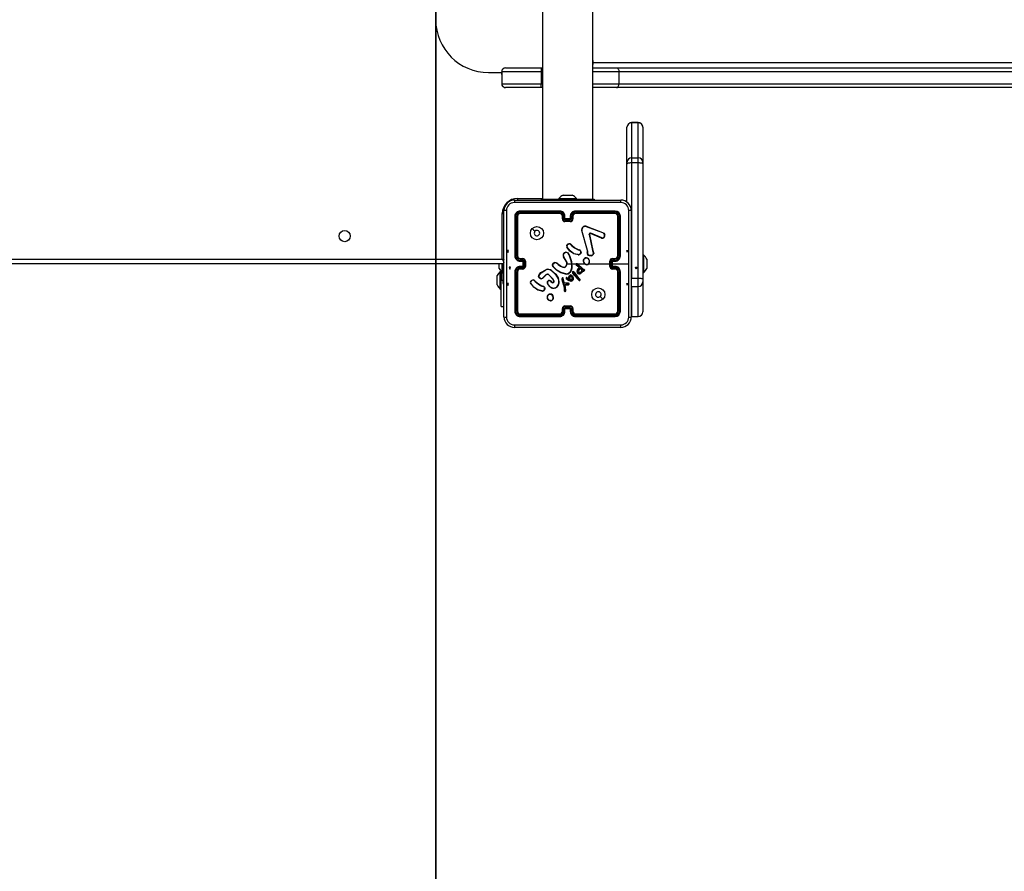
# Model space of a CAD drawing. Units: millimetres. Extents: x -427 to 937, y 66 to 636.
# Drawn here: x 242 to 317, y 175 to 239 of the extents above; entities that cross this region are included whole.
import ezdxf

# ---------------------------------------------------------------- set-up
doc = ezdxf.new("R2010")
doc.units = ezdxf.units.MM
doc.header["$LTSCALE"] = 35
doc.header["$PDSIZE"] = -1
doc.layers.add('VP-DIM', color=7, linetype='Continuous')
doc.layers.add('VP-HIC', color=6, linetype='Continuous')
doc.layers.add('VP-EQ', color=7, linetype='Continuous', true_color=0x8a3492)
doc.dimstyles.get("Standard").update_dxf_attribs({"dimtxt": 14, "dimasz": 20, "dimexe": 20, "dimexo": 50, "dimgap": 20, "dimtad": 0, "dimdec": 0, "dimzin": 0, "dimdsep": 46, "dimtxsty": 'Standard', "dimcen": -0.09, "dimadec": 0, "dimazin": 0, "dimtfac": 1, "dimtdec": 4, "dimtofl": 0, "dimtmove": 0, "dimatfit": 3, "dimfxl": 70, "dimfxlon": 1, "dimtolj": 1, "dimtzin": 0, "dimarcsym": 0})

# ---------------------------------------------------------------- blocks, each defined once
blk = doc.blocks.new('*D107')
at = {"layer": 'Defpoints', "color": 0}
for p in [(246.898, 449.806), (246.898, 66.156), (916.898, 66.156)]:
    blk.add_point(p, dxfattribs=at)
at = {"layer": 'VP-DIM', "color": 0, "lineweight": -2}
for p, q in [((846.898, 449.806), (936.898, 449.806)), ((916.898, 429.806), (916.898, 296.647)), ((916.898, 86.156), (916.898, 219.314)), ((846.898, 66.156), (936.898, 66.156))]:
    blk.add_line(p, q, dxfattribs=at)
at = {"layer": 'VP-DIM', "color": 0}
for points in [[(920.231, 429.806), (913.564, 429.806), (916.898, 449.806)], [(913.564, 86.156), (920.231, 86.156), (916.898, 66.156)]]:
    blk.add_solid(points, dxfattribs=at)
at = {"layer": 'VP-DIM', "color": 0, "insert": (916.898, 257.981), "char_height": 14, "attachment_point": 5, "rotation": 90}
blk.add_mtext('\\A1;384', dxfattribs=at)
blk = doc.blocks.new('*D108')
at = {"layer": 'Defpoints', "color": 0}
for p in [(283.572, 299.806), (283.48, 216.156), (827.526, 216.156)]:
    blk.add_point(p, dxfattribs=at)
at = {"layer": 'VP-DIM', "color": 0, "lineweight": -2}
for p, q in [((827.526, 319.806), (827.526, 339.806)), ((757.526, 299.806), (847.526, 299.806)), ((757.526, 216.156), (847.526, 216.156)), ((827.526, 196.156), (827.526, 176.156))]:
    blk.add_line(p, q, dxfattribs=at)
at = {"layer": 'VP-DIM', "color": 0}
for points in [[(824.193, 319.806), (830.859, 319.806), (827.526, 299.806)], [(830.859, 196.156), (824.193, 196.156), (827.526, 216.156)]]:
    blk.add_solid(points, dxfattribs=at)
at = {"layer": 'VP-DIM', "color": 0, "insert": (827.526, 257.244), "char_height": 14, "attachment_point": 5, "rotation": 90}
blk.add_mtext('\\A1;84', dxfattribs=at)
blk = doc.blocks.new('RC1444_')
at = {"layer": 'VP-EQ', "color": 0, "linetype": 'Continuous', "lineweight": 25}
for p, q in [((281.672, 290.081), (281.672, 225.881)), ((285.472, 225.881), (285.472, 290.081)), ((285.472, 236.331), (285.515, 236.331)), ((285.472, 236.231), (285.515, 236.231)), ((285.515, 236.231), (285.515, 236.331)), ((285.515, 236.231), (448.571, 236.231)), ((277.572, 235.481), (278.572, 235.481)), ((281.572, 235.531), (278.572, 235.531)), ((278.572, 235.531), (278.572, 234.631)), ((278.572, 235.531), (278.572, 235.531)), ((278.572, 235.331), (278.572, 235.531)), ((278.572, 235.331), (278.572, 234.631)), ((278.872, 235.831), (281.572, 235.831)), ((278.872, 235.831), (278.872, 235.831)), ((281.572, 235.831), (281.572, 235.531)), ((281.572, 235.831), (281.672, 235.831)), ((281.572, 235.531), (281.572, 234.631)), ((281.672, 235.531), (281.572, 235.531)), ((285.472, 235.831), (287.269, 235.831)), ((287.461, 235.531), (285.472, 235.531)), ((287.269, 235.831), (322.966, 235.831)), ((287.461, 235.531), (287.461, 234.631)), ((323.159, 235.531), (287.461, 235.531)), ((278.572, 234.631), (281.572, 234.631)), ((278.572, 234.631), (278.572, 234.631)), ((281.572, 234.331), (281.572, 234.631)), ((281.572, 234.631), (281.672, 234.631)), ((285.472, 234.631), (287.461, 234.631)), ((287.461, 234.631), (323.159, 234.631)), ((281.572, 234.331), (278.872, 234.331)), ((278.872, 234.331), (278.872, 234.331)), ((281.672, 234.331), (281.572, 234.331)), ((287.269, 234.331), (285.472, 234.331)), ((322.966, 234.331), (287.269, 234.331)), ((288.922, 231.678), (288.422, 231.678)), ((288.422, 231.678), (288.422, 229.012)), ((288.422, 231.678), (288.922, 231.678)), ((288.422, 231.678), (288.422, 231.678)), ((288.922, 229.012), (288.922, 231.678)), ((288.922, 231.678), (288.922, 231.678)), ((288.072, 228.663), (288.072, 231.328)), ((289.272, 231.328), (289.272, 228.663)), ((288.072, 228.554), (288.072, 228.663)), ((288.072, 225.633), (288.072, 228.554)), ((288.422, 229.012), (288.422, 228.648)), ((288.422, 229.012), (288.922, 229.012)), ((288.422, 228.648), (288.422, 219.901)), ((288.422, 228.648), (288.922, 228.648)), ((288.922, 228.648), (288.922, 229.012)), ((288.922, 219.901), (288.922, 228.648)), ((289.272, 228.663), (289.272, 228.554)), ((289.272, 228.554), (289.272, 219.806)), ((283.222, 226.181), (283.269, 226.181)), ((283.269, 226.181), (283.572, 226.181)), ((283.572, 226.181), (283.875, 226.181)), ((283.875, 226.181), (283.922, 226.181)), ((279.547, 225.806), (287.597, 225.806)), ((279.772, 225.931), (281.672, 225.931)), ((279.772, 225.931), (279.772, 225.805)), ((281.572, 225.881), (281.572, 225.806)), ((281.572, 225.881), (282.572, 225.881)), ((282.572, 225.881), (284.572, 225.881)), ((282.572, 225.881), (282.572, 225.806)), ((282.897, 225.941), (282.897, 225.881)), ((282.897, 225.941), (284.247, 225.941)), ((284.247, 225.881), (284.247, 225.941)), ((284.572, 225.881), (285.572, 225.881)), ((284.572, 225.881), (284.572, 225.806)), ((285.572, 225.881), (285.572, 225.806)), ((278.622, 221.331), (278.622, 224.781)), ((278.622, 224.781), (278.748, 224.781)), ((278.747, 216.956), (278.747, 225.006)), ((282.972, 224.933), (279.97, 224.933)), ((282.972, 224.833), (279.97, 224.833)), ((282.972, 224.981), (279.972, 224.981)), ((282.972, 224.781), (279.972, 224.781)), ((287.172, 224.981), (284.172, 224.981)), ((287.172, 224.781), (284.172, 224.781)), ((287.175, 224.933), (284.173, 224.933)), ((287.175, 224.833), (284.173, 224.833)), ((288.397, 225.006), (288.397, 216.956)), ((279.572, 224.581), (279.572, 221.581)), ((279.62, 224.583), (279.62, 221.581)), ((279.72, 224.583), (279.72, 221.581)), ((279.772, 224.581), (279.772, 221.581)), ((283.172, 224.381), (283.172, 224.581)), ((283.222, 224.383), (283.222, 224.583)), ((283.322, 224.333), (283.322, 224.583)), ((283.823, 224.333), (283.322, 224.333)), ((283.372, 224.381), (283.372, 224.581)), ((283.372, 224.381), (283.372, 224.381)), ((283.772, 224.381), (283.372, 224.381)), ((283.773, 224.233), (283.372, 224.233)), ((283.772, 224.181), (283.372, 224.181)), ((283.772, 224.581), (283.772, 224.381)), ((283.772, 224.381), (283.772, 224.381)), ((283.823, 224.583), (283.823, 224.333)), ((283.923, 224.583), (283.923, 224.383)), ((283.972, 224.581), (283.972, 224.381)), ((287.372, 221.581), (287.372, 224.581)), ((287.425, 221.581), (287.425, 224.583)), ((287.525, 221.581), (287.525, 224.583)), ((287.572, 221.581), (287.572, 224.581)), ((285.069, 221.978), (284.637, 223.499)), ((285.089, 221.983), (284.656, 223.504)), ((284.982, 223.802), (286.215, 223.34)), ((284.988, 223.821), (286.222, 223.358)), ((285.205, 223.2), (285.456, 221.993)), ((285.224, 223.204), (285.475, 221.997)), ((286.149, 222.924), (285.312, 223.281)), ((286.156, 222.944), (285.32, 223.3)), ((286.297, 223.28), (286.364, 223.169)), ((286.312, 223.292), (286.382, 223.176)), ((283.79, 222.453), (283.867, 222.377)), ((283.805, 222.466), (283.881, 222.39)), ((284.362, 221.653), (284.045, 221.726)), ((284.364, 221.674), (284.053, 221.744)), ((284.423, 222.015), (284.361, 222.033)), ((284.369, 222.051), (284.426, 222.035)), ((284.44, 222.013), (284.423, 222.015)), ((284.426, 222.035), (284.44, 222.033)), ((284.568, 221.829), (284.543, 221.766)), ((284.587, 221.825), (284.56, 221.755)), ((285.066, 221.833), (285.076, 221.888)), ((285.077, 221.911), (285.069, 221.978)), ((285.076, 221.888), (285.077, 221.911)), ((285.086, 221.827), (285.097, 221.888)), ((285.098, 221.91), (285.089, 221.983)), ((285.097, 221.888), (285.098, 221.91)), ((285.456, 221.993), (285.49, 221.912)), ((285.475, 221.997), (285.506, 221.922)), ((278.772, 220.981), (214.397, 220.981)), ((214.522, 221.331), (278.622, 221.331)), ((278.372, 220.806), (278.372, 220.981)), ((278.612, 220.306), (278.612, 220.981)), ((278.672, 220.981), (278.672, 220.744)), ((279.97, 221.331), (280.17, 221.331)), ((279.97, 221.231), (280.22, 221.231)), ((279.972, 221.381), (280.172, 221.381)), ((279.972, 221.181), (280.172, 221.181)), ((280.172, 221.181), (280.172, 221.181)), ((280.172, 221.181), (280.172, 220.781)), ((280.22, 221.231), (280.22, 220.981)), ((280.22, 220.981), (280.22, 220.731)), ((280.32, 220.981), (280.22, 220.981)), ((280.32, 221.181), (280.32, 220.981)), ((280.32, 220.981), (280.32, 220.781)), ((280.372, 221.181), (280.372, 220.781)), ((282.418, 220.931), (282.531, 221.049)), ((282.435, 220.92), (282.541, 221.031)), ((282.826, 220.958), (282.855, 220.928)), ((282.842, 220.971), (282.868, 220.944)), ((283.456, 221.19), (283.263, 221.496)), ((283.472, 221.201), (283.28, 221.507)), ((283.572, 220.981), (283.866, 220.981)), ((283.667, 221.658), (283.687, 221.597)), ((283.687, 221.661), (283.705, 221.605)), ((283.866, 220.981), (283.877, 220.655)), ((283.886, 220.981), (284.242, 220.981)), ((284.311, 220.981), (284.865, 220.981)), ((284.311, 220.955), (284.723, 220.587)), ((284.325, 220.969), (284.735, 220.602)), ((286.772, 220.781), (286.772, 221.181)), ((286.824, 220.781), (286.824, 221.181)), ((286.925, 221.231), (287.175, 221.231)), ((286.925, 220.731), (286.925, 221.231)), ((286.972, 221.381), (287.172, 221.381)), ((286.972, 221.181), (287.172, 221.181)), ((286.972, 221.181), (286.972, 221.181)), ((286.972, 220.781), (286.972, 221.181)), ((286.972, 220.981), (288.21, 220.981)), ((286.975, 221.331), (287.175, 221.331)), ((289.332, 221.656), (289.272, 221.656)), ((289.332, 221.656), (289.332, 220.306)), ((289.572, 221.331), (289.572, 221.156)), ((289.572, 221.156), (289.572, 220.806)), ((278.372, 220.631), (278.372, 220.806)), ((278.523, 220.406), (278.463, 220.406)), ((278.463, 219.731), (278.463, 220.406)), ((278.523, 220.406), (278.523, 219.731)), ((278.612, 220.306), (278.672, 220.306)), ((278.672, 220.744), (278.672, 219.481)), ((278.672, 220.744), (278.747, 220.744)), ((279.572, 220.381), (279.572, 217.381)), ((279.62, 220.38), (279.62, 217.378)), ((279.72, 220.38), (279.72, 217.378)), ((279.772, 220.381), (279.772, 217.381)), ((280.22, 220.731), (279.97, 220.731)), ((280.17, 220.63), (279.97, 220.63)), ((280.172, 220.781), (279.972, 220.781)), ((280.172, 220.581), (279.972, 220.581)), ((280.172, 220.781), (280.172, 220.781)), ((281.55, 220.309), (281.909, 220.529)), ((281.562, 220.294), (281.916, 220.511)), ((283.423, 220.206), (283.068, 220.306)), ((283.427, 220.226), (283.074, 220.325)), ((284.104, 220.088), (283.933, 220.318)), ((284.119, 220.1), (283.951, 220.327)), ((284.05, 220.326), (284.021, 220.365)), ((284.037, 220.377), (284.066, 220.338)), ((284.05, 220.326), (284.276, 220.026)), ((284.066, 220.338), (284.291, 220.039)), ((284.417, 220.734), (284.231, 220.875)), ((284.429, 220.75), (284.244, 220.89)), ((284.378, 220.62), (284.436, 220.699)), ((284.395, 220.608), (284.452, 220.687)), ((284.41, 220.503), (284.539, 220.636)), ((284.428, 220.722), (284.417, 220.734)), ((284.425, 220.49), (284.539, 220.611)), ((284.436, 220.711), (284.428, 220.722)), ((284.445, 220.734), (284.429, 220.75)), ((284.453, 220.723), (284.445, 220.734)), ((284.539, 220.636), (284.679, 220.499)), ((284.539, 220.611), (284.657, 220.495)), ((284.731, 220.455), (284.686, 220.38)), ((284.74, 220.431), (284.702, 220.369)), ((284.723, 220.587), (284.779, 220.547)), ((284.773, 220.44), (284.731, 220.455)), ((284.735, 220.602), (284.789, 220.563)), ((284.767, 220.421), (284.74, 220.431)), ((284.779, 220.547), (284.822, 220.519)), ((284.789, 220.563), (284.833, 220.536)), ((287.175, 220.731), (286.925, 220.731)), ((287.172, 220.781), (286.972, 220.781)), ((286.972, 220.781), (286.972, 220.781)), ((287.172, 220.581), (286.972, 220.581)), ((287.175, 220.63), (286.975, 220.63)), ((287.372, 217.381), (287.372, 220.381)), ((287.425, 217.378), (287.425, 220.38)), ((287.525, 217.378), (287.525, 220.38)), ((287.572, 217.381), (287.572, 220.381)), ((289.272, 220.306), (289.332, 220.306)), ((289.572, 220.806), (289.572, 220.631)), ((278.223, 219.906), (278.223, 220.081)), ((278.223, 219.556), (278.223, 219.906)), ((278.223, 219.381), (278.223, 219.556)), ((278.463, 219.056), (278.463, 219.731)), ((278.523, 217.731), (278.523, 219.731)), ((278.523, 219.731), (278.672, 219.731)), ((278.672, 219.481), (278.747, 219.481)), ((281.047, 219.708), (281.124, 219.632)), ((281.063, 219.722), (281.139, 219.646)), ((281.921, 220.148), (281.713, 219.933)), ((281.935, 220.133), (281.729, 219.92)), ((282.472, 219.794), (282.144, 220.137)), ((282.488, 219.805), (282.156, 220.152)), ((282.317, 219.663), (282.303, 219.648)), ((282.303, 219.648), (282.389, 219.574)), ((282.317, 219.663), (282.402, 219.589)), ((282.533, 219.669), (282.472, 219.794)), ((282.552, 219.675), (282.488, 219.805)), ((283.144, 219.782), (283.264, 219.361)), ((283.163, 219.786), (283.284, 219.366)), ((283.286, 219.588), (283.223, 219.879)), ((283.306, 219.593), (283.242, 219.887)), ((283.29, 219.578), (283.286, 219.588)), ((283.324, 219.527), (283.29, 219.578)), ((283.307, 219.589), (283.306, 219.593)), ((283.341, 219.538), (283.307, 219.589)), ((283.449, 219.49), (283.343, 219.514)), ((283.453, 219.51), (283.347, 219.534)), ((283.454, 219.49), (283.449, 219.49)), ((283.455, 219.51), (283.453, 219.51)), ((283.637, 219.482), (283.454, 219.49)), ((283.639, 219.503), (283.455, 219.51)), ((283.571, 219.764), (283.469, 219.841)), ((283.583, 219.78), (283.482, 219.856)), ((283.51, 219.911), (283.58, 219.88)), ((283.518, 219.93), (283.589, 219.898)), ((283.696, 219.687), (283.571, 219.764)), ((283.58, 219.88), (283.647, 219.846)), ((283.705, 219.704), (283.583, 219.78)), ((283.589, 219.898), (283.633, 219.876)), ((283.633, 219.876), (283.655, 219.974)), ((283.647, 219.846), (283.674, 219.968)), ((283.655, 219.974), (283.716, 220.086)), ((283.674, 219.968), (283.732, 220.074)), ((283.787, 219.655), (283.696, 219.687)), ((283.792, 219.674), (283.705, 219.704)), ((284.321, 219.844), (284.104, 220.088)), ((284.336, 219.857), (284.119, 220.1)), ((284.276, 220.026), (284.484, 219.805)), ((284.291, 220.039), (284.5, 219.818)), ((284.442, 219.721), (284.321, 219.844)), ((284.455, 219.736), (284.336, 219.857)), ((284.484, 219.805), (284.503, 219.776)), ((284.5, 219.818), (284.521, 219.786)), ((288.397, 219.901), (288.422, 219.901)), ((288.422, 219.901), (288.922, 219.901)), ((288.922, 219.267), (288.922, 219.901)), ((289.272, 219.806), (289.272, 219.616)), ((289.272, 219.616), (289.272, 217.331)), ((278.463, 219.056), (278.523, 219.056)), ((281.618, 218.907), (281.302, 218.981)), ((281.619, 218.926), (281.31, 218.999)), ((281.68, 219.27), (281.618, 219.288)), ((281.627, 219.307), (281.684, 219.291)), ((281.697, 219.268), (281.68, 219.27)), ((281.684, 219.291), (281.698, 219.289)), ((281.825, 219.084), (281.804, 219.026)), ((281.845, 219.081), (281.822, 219.017)), ((282.24, 219.226), (282.074, 219.404)), ((282.253, 219.24), (282.09, 219.416)), ((283.264, 219.361), (283.277, 219.306)), ((283.277, 219.306), (283.303, 219.072)), ((283.284, 219.366), (283.296, 219.309)), ((283.296, 219.309), (283.323, 219.073)), ((283.303, 219.072), (283.316, 218.937)), ((283.316, 218.937), (283.326, 218.907)), ((283.335, 218.94), (283.323, 219.073)), ((283.335, 218.94), (283.345, 218.914)), ((283.354, 219.417), (283.449, 219.416)), ((283.418, 218.957), (283.354, 219.417)), ((283.377, 219.397), (283.448, 219.397)), ((283.438, 218.958), (283.377, 219.397)), ((283.416, 218.936), (283.418, 218.957)), ((283.436, 218.937), (283.438, 218.958)), ((283.448, 219.397), (283.632, 219.382)), ((283.449, 219.416), (283.633, 219.402)), ((288.397, 219.267), (288.422, 219.267)), ((288.422, 219.267), (288.922, 219.267)), ((288.422, 219.267), (288.422, 216.981)), ((288.922, 216.981), (288.922, 219.267)), ((282.305, 218.17), (282.276, 218.17)), ((282.302, 218.189), (282.278, 218.189)), ((278.523, 217.731), (278.747, 217.731)), ((283.172, 217.381), (283.172, 217.581)), ((283.222, 217.378), (283.222, 217.578)), ((283.322, 217.629), (283.823, 217.629)), ((283.322, 217.378), (283.322, 217.629)), ((283.372, 217.781), (283.772, 217.781)), ((283.372, 217.729), (283.773, 217.729)), ((283.372, 217.381), (283.372, 217.581)), ((283.372, 217.581), (283.372, 217.581)), ((283.372, 217.581), (283.772, 217.581)), ((283.772, 217.581), (283.772, 217.381)), ((283.772, 217.581), (283.772, 217.581)), ((283.823, 217.629), (283.823, 217.378)), ((283.923, 217.578), (283.923, 217.378)), ((283.972, 217.581), (283.972, 217.381)), ((279.97, 217.128), (282.972, 217.128)), ((279.97, 217.028), (282.972, 217.028)), ((279.972, 217.181), (282.972, 217.181)), ((279.972, 216.981), (282.972, 216.981)), ((284.172, 217.181), (287.172, 217.181)), ((284.172, 216.981), (287.172, 216.981)), ((284.173, 217.128), (287.175, 217.128)), ((284.173, 217.028), (287.175, 217.028)), ((288.422, 216.981), (288.922, 216.981)), ((288.422, 216.981), (288.922, 216.981)), ((288.422, 216.981), (288.422, 216.981)), ((288.922, 216.981), (288.922, 216.981)), ((287.597, 216.156), (279.547, 216.156))]:
    blk.add_line(p, q, dxfattribs=at)
at = {"layer": 'VP-EQ', "color": 0, "linetype": 'Continuous'}
for p, q in [((278.984, 221.981), (279.034, 221.831)), ((279.084, 221.981), (278.984, 221.981)), ((279.034, 221.831), (279.084, 221.981)), ((288.111, 221.831), (288.061, 221.981)), ((288.061, 221.981), (288.161, 221.981)), ((288.161, 221.981), (288.111, 221.831)), ((279.133, 220.731), (279.183, 220.581)), ((279.233, 220.731), (279.133, 220.731)), ((279.183, 220.581), (279.233, 220.731)), ((288.762, 220.581), (288.712, 220.731)), ((288.712, 220.731), (288.812, 220.731)), ((288.762, 220.581), (288.712, 220.731)), ((288.712, 220.731), (288.812, 220.731)), ((288.762, 220.581), (288.712, 220.731)), ((288.712, 220.731), (288.812, 220.731)), ((288.812, 220.731), (288.762, 220.581)), ((288.812, 220.731), (288.762, 220.581)), ((288.812, 220.731), (288.762, 220.581)), ((278.984, 219.481), (279.034, 219.331)), ((279.084, 219.481), (278.984, 219.481)), ((279.034, 219.331), (279.084, 219.481)), ((288.111, 219.331), (288.061, 219.481)), ((288.061, 219.481), (288.161, 219.481)), ((288.161, 219.481), (288.111, 219.331))]:
    blk.add_line(p, q, dxfattribs=at)
at = {"layer": 'VP-EQ', "color": 0, "linetype": 'Continuous', "lineweight": 25, "flags": 128}
for points in [[(285.515, 236.331), (285.512, 236.35), (285.504, 236.366), (285.491, 236.377), (285.476, 236.381), (285.472, 236.38)], [(287.269, 235.831), (287.306, 235.825), (287.342, 235.808), (287.376, 235.78), (287.405, 235.743), (287.429, 235.697), (287.447, 235.645), (287.458, 235.589), (287.461, 235.531)], [(287.269, 234.331), (287.306, 234.336), (287.342, 234.353), (287.376, 234.381), (287.405, 234.419), (287.429, 234.464), (287.447, 234.516), (287.458, 234.572), (287.461, 234.631)], [(288.072, 228.554), (288.079, 228.572), (288.099, 228.59), (288.131, 228.606), (288.175, 228.621), (288.228, 228.632), (288.288, 228.641), (288.354, 228.647), (288.422, 228.648)], [(288.922, 228.648), (288.991, 228.647), (289.056, 228.641), (289.117, 228.632), (289.17, 228.621), (289.213, 228.606), (289.246, 228.59), (289.266, 228.572), (289.272, 228.554)], [(287.608, 225.618), (284.918, 225.618), (282.227, 225.618), (279.537, 225.618)], [(278.935, 225.016), (278.935, 222.326), (278.935, 219.635), (278.935, 216.945)], [(288.21, 220.981), (288.21, 222.999), (288.21, 225.016)], [(280.894, 223.659), (280.996, 223.557), (281.099, 223.454)], [(285.205, 223.2), (285.203, 223.216), (285.205, 223.232)], [(285.224, 223.227), (285.223, 223.215), (285.224, 223.204)], [(285.268, 223.302), (285.294, 223.306), (285.32, 223.3)], [(285.312, 223.281), (285.294, 223.285), (285.274, 223.282)], [(286.215, 223.34), (286.26, 223.315), (286.297, 223.28)], [(286.222, 223.358), (286.272, 223.331), (286.312, 223.292)], [(284.045, 221.726), (283.742, 221.946), (283.512, 222.232)], [(284.053, 221.744), (283.758, 221.959), (283.529, 222.244)], [(283.867, 222.377), (284.098, 222.182), (284.361, 222.033)], [(283.881, 222.39), (284.109, 222.198), (284.369, 222.051)], [(284.568, 221.829), (284.566, 221.892), (284.542, 221.95)], [(284.56, 221.959), (284.586, 221.894), (284.587, 221.825)], [(285.49, 221.912), (285.521, 221.846), (285.533, 221.773)], [(285.506, 221.922), (285.541, 221.85), (285.552, 221.77)], [(278.622, 221.331), (278.691, 221.301), (278.751, 221.275)], [(278.622, 221.331), (278.652, 221.262), (278.68, 221.197), (278.706, 221.136), (278.728, 221.083), (278.747, 221.04), (278.749, 221.035)], [(282.868, 220.944), (283.034, 220.826), (283.221, 220.736)], [(283.687, 221.597), (283.802, 221.296), (283.866, 220.981)], [(283.705, 221.605), (283.861, 221.141), (283.897, 220.653)], [(285.378, 221.578), (285.24, 221.582), (285.113, 221.634)], [(285.373, 221.597), (285.245, 221.602), (285.126, 221.65)], [(285.175, 220.981), (285.375, 220.981), (285.575, 220.981), (285.774, 220.981), (285.974, 220.981), (286.174, 220.981), (286.373, 220.981), (286.573, 220.981), (286.772, 220.981)], [(288.21, 216.945), (288.21, 218.962), (288.21, 220.981)], [(281.375, 220.023), (281.427, 220.163), (281.55, 220.309)], [(281.394, 220.019), (281.455, 220.17), (281.562, 220.294)], [(282.367, 220.442), (282.651, 220.176), (282.859, 219.847)], [(282.38, 220.458), (282.667, 220.189), (282.877, 219.856)], [(283.068, 220.306), (282.733, 220.493), (282.452, 220.77)], [(283.074, 220.325), (282.739, 220.514), (282.465, 220.784)], [(282.855, 220.928), (283.026, 220.807), (283.214, 220.717)], [(283.386, 220.749), (283.456, 220.813), (283.502, 220.895)], [(283.396, 220.732), (283.471, 220.8), (283.521, 220.889)], [(283.877, 220.655), (283.828, 220.487), (283.734, 220.34)], [(283.897, 220.653), (283.847, 220.479), (283.749, 220.327)], [(284.286, 220.397), (284.32, 220.514), (284.378, 220.62)], [(284.306, 220.394), (284.338, 220.506), (284.395, 220.608)], [(284.686, 220.38), (284.607, 220.301), (284.509, 220.246)], [(284.702, 220.369), (284.622, 220.287), (284.516, 220.228)], [(284.822, 220.519), (284.83, 220.512), (284.835, 220.502)], [(284.833, 220.536), (284.845, 220.524), (284.854, 220.509)], [(281.302, 218.981), (281.003, 219.199), (280.77, 219.488)], [(281.31, 218.999), (281.015, 219.214), (280.786, 219.499)], [(281.124, 219.632), (281.355, 219.437), (281.618, 219.288)], [(281.139, 219.646), (281.367, 219.454), (281.627, 219.307)], [(281.502, 219.859), (281.441, 219.891), (281.393, 219.94)], [(281.508, 219.878), (281.453, 219.907), (281.409, 219.951)], [(282.053, 219.603), (282.067, 219.634), (282.089, 219.659)], [(283.15, 219.879), (283.141, 219.831), (283.144, 219.782)], [(283.169, 219.873), (283.161, 219.83), (283.163, 219.786)], [(283.347, 219.534), (283.344, 219.535), (283.341, 219.538)], [(283.769, 219.773), (283.742, 219.824), (283.726, 219.88)], [(283.786, 219.784), (283.76, 219.832), (283.746, 219.884)], [(283.888, 219.659), (283.838, 219.649), (283.787, 219.655)], [(283.881, 219.677), (283.836, 219.669), (283.792, 219.674)], [(283.815, 220.112), (283.852, 220.1), (283.884, 220.077)], [(283.818, 220.132), (283.861, 220.118), (283.898, 220.092)], [(283.872, 219.985), (283.894, 219.933), (283.898, 219.877)], [(283.898, 219.877), (283.891, 219.827), (283.876, 219.79)], [(283.884, 220.077), (283.931, 220.015), (283.962, 219.942)], [(283.889, 219.996), (283.913, 219.938), (283.918, 219.876)], [(283.918, 219.876), (283.912, 219.828), (283.895, 219.782)], [(283.898, 220.092), (283.945, 220.03), (283.981, 219.948)], [(283.962, 219.942), (283.974, 219.859), (283.967, 219.775)], [(283.981, 219.948), (283.994, 219.859), (283.986, 219.77)], [(288.922, 219.901), (288.991, 219.899), (289.056, 219.894), (289.117, 219.885), (289.17, 219.873), (289.213, 219.859), (289.246, 219.842), (289.266, 219.825), (289.272, 219.806)], [(281.825, 219.084), (281.823, 219.146), (281.799, 219.205)], [(281.817, 219.214), (281.843, 219.15), (281.845, 219.081)], [(286.251, 218.302), (286.148, 218.405), (286.046, 218.507)], [(279.537, 216.343), (282.227, 216.343), (284.918, 216.343), (287.608, 216.343)]]:
    blk.add_lwpolyline(points, dxfattribs=at)
at = {"layer": 'VP-EQ', "color": 0, "linetype": 'Continuous', "lineweight": 25}
for centre, radius in [((266.672, 223.081), 0.425), ((281.248, 223.306), 0.5), ((285.897, 218.656), 0.5)]:
    blk.add_circle(centre, radius, dxfattribs=at)
for centre, radius, start, end in [((277.572, 239.481), 4, 180, 270), ((284.945, 236.226), 0.57, 337.74712, 0.43599), ((278.872, 235.531), 0.3, 90, 179.99979), ((278.872, 235.531), 0.3, 90, 180), ((278.872, 234.631), 0.3, 179.99979, 270), ((278.872, 234.631), 0.3, 180, 270), ((288.422, 231.328), 0.35, 90, 180), ((288.422, 231.328), 0.35, 89.95488, 179.95504), ((288.922, 231.328), 0.35, 0, 90), ((288.923, 231.328), 0.35, 0.04496, 90.04512), ((288.422, 228.663), 0.35, 89.95512, 179.95492), ((288.923, 228.663), 0.35, 0.04508, 90.04488), ((283.943, 224.865), 1.5, 118.70488, 134.184), ((283.202, 224.865), 1.5, 45.816, 61.29512), ((279.772, 224.781), 1.15, 90, 180), ((279.547, 225.006), 0.8, 89.99999, 180.00001), ((279.537, 225.016), 0.602, 90.05997, 179.94), ((280.403, 225.663), 0.868, 170.51307, 182.94767), ((286.741, 225.663), 0.868, 357.05207, 9.48697), ((287.597, 225.006), 0.8, 359.99993, 89.99996), ((287.607, 225.016), 0.602, 0.06009, 89.93995), ((278.89, 224.15), 0.868, 87.05143, 99.48784), ((279.972, 224.581), 0.4, 89.99995, 180.00005), ((279.971, 224.582), 0.351, 90.17367, 179.82633), ((279.971, 224.582), 0.251, 90.17628, 179.82372), ((279.972, 224.581), 0.2, 89.99984, 180.00016), ((280.198, 224.946), 0.228, 171.18474, 183.11565), ((280.28, 224.821), 0.31, 177.70604, 187.43446), ((282.972, 224.581), 0.4, 359.99986, 90.00014), ((284.511, 224.945), 1.539, 178.65866, 180.4254), ((282.971, 224.582), 0.351, 0.16819, 89.82919), ((282.971, 224.582), 0.251, 0.17225, 89.82511), ((284.742, 224.82), 1.77, 179.56363, 181.2627), ((282.972, 224.581), 0.2, 0.00009, 90.00002), ((284.172, 224.581), 0.4, 89.99999, 180.00001), ((284.174, 224.582), 0.351, 90.17063, 179.83187), ((284.174, 224.582), 0.251, 90.17497, 179.82759), ((284.172, 224.581), 0.2, 89.99995, 179.99995), ((282.698, 224.945), 1.474, 359.55764, 1.40149), ((282.48, 224.82), 1.693, 358.67897, 0.45568), ((286.948, 224.946), 0.227, 356.86146, 8.88311), ((287.172, 224.581), 0.4, 359.99997, 89.99992), ((286.867, 224.821), 0.308, 352.50931, 2.31292), ((287.172, 224.581), 0.2, 0.00013, 89.99998), ((287.174, 224.582), 0.351, 0.14522, 89.8546), ((287.174, 224.582), 0.251, 0.17639, 89.82378), ((288.254, 224.15), 0.868, 80.51294, 92.94775), ((279.607, 224.356), 0.228, 86.87406, 98.84603), ((279.732, 224.274), 0.309, 82.53701, 92.30215), ((283.21, 224.311), 0.272, 87.40315, 97.91718), ((283.211, 224.07), 0.313, 87.94155, 97.06115), ((283.372, 224.381), 0.2, 179.99953, 270.00036), ((283.373, 224.383), 0.151, 180.17372, 269.82329), ((283.335, 224.309), 0.275, 82.11753, 92.60205), ((283.829, 223.852), 0.698, 130.84925, 136.53513), ((288.931, 224.219), 5.559, 179.862, 180.3987), ((283.81, 224.308), 0.275, 87.39645, 97.88216), ((283.772, 224.381), 0.2, 269.99988, 0.00023), ((283.316, 223.852), 0.699, 43.47533, 49.16111), ((278.908, 224.219), 4.865, 359.54334, 0.15661), ((283.772, 224.383), 0.151, 270.17724, 359.82575), ((283.935, 224.311), 0.272, 82.08156, 92.59628), ((283.934, 224.07), 0.313, 82.93809, 92.05742), ((287.412, 224.274), 0.309, 87.69681, 97.46313), ((287.537, 224.356), 0.227, 81.14894, 93.12786), ((281.247, 223.306), 0.21, 180.00598, 134.99945), ((281.247, 223.306), 0.21, 134.99911, 180.00632), ((284.909, 223.555), 0.278, 73.31112, 191.5661), ((284.697, 223.315), 0.194, 102.20871, 108.26004), ((284.909, 223.555), 0.258, 73.46145, 191.40018), ((284.224, 224.063), 0.801, 341.05243, 342.42648), ((285.301, 223.208), 0.0988, 109.61031, 166.04292), ((285.174, 223.083), 0.153, 70.79681, 78.21168), ((285.249, 223.014), 0.192, 97.46898, 103.29372), ((285.3, 223.209), 0.0777, 109.26477, 166.38892), ((285.092, 223.235), 0.188, 14.46494, 20.70076), ((284.727, 223.547), 0.643, 335.50415, 337.35008), ((285.989, 223.429), 0.244, 338.43656, 342.95375), ((288.819, 220.123), 4.04, 128.34423, 128.61482), ((283.724, 222.25), 0.252, 91.16942, 149.00955), ((283.726, 222.247), 0.236, 91.40656, 148.66941), ((283.73, 222.409), 0.0943, 37.5283, 97.03346), ((274.041, 221.749), 9.707, 4.33329, 4.44948), ((283.73, 222.409), 0.0744, 36.64489, 97.72727), ((284.139, 222.058), 0.527, 129.31707, 131.46641), ((286.205, 223.106), 0.19, 252.67718, 21.65793), ((285.9, 223.033), 0.271, 336.45225, 340.82864), ((286.206, 223.106), 0.17, 253.01028, 21.56327), ((286.743, 222.242), 1.001, 111.14587, 112.24037), ((283.458, 221.621), 0.232, 9.78862, 212.78383), ((283.458, 221.622), 0.212, 9.78909, 212.81449), ((283.611, 222.309), 0.125, 145.44008, 218.08887), ((283.611, 222.31), 0.105, 145.19923, 218.62493), ((283.283, 222.003), 0.439, 56.64359, 59.23156), ((283.903, 221.702), 0.659, 124.60157, 126.35853), ((284.348, 221.897), 0.68, 133.42724, 135.08962), ((289.348, 219.282), 5.84, 155.05909, 155.2575), ((282.872, 222.706), 1.634, 335.69668, 336.38801), ((284.379, 221.863), 0.211, 265.42964, 329.16689), ((284.379, 221.864), 0.191, 265.49007, 329.10778), ((283.751, 222.114), 0.68, 351.64065, 353.30453), ((283.025, 222.073), 1.416, 357.58263, 358.38586), ((284.446, 221.908), 0.125, 23.91312, 92.4251), ((284.446, 221.908), 0.105, 23.20148, 93.30109), ((285.044, 221.018), 1.059, 117.24323, 118.31274), ((284.334, 221.408), 0.414, 57.03642, 59.78893), ((284.489, 221.388), 0.448, 77.30125, 79.83512), ((285.255, 221.772), 0.199, 162.12933, 224.17318), ((284.968, 221.479), 0.368, 71.40264, 74.56478), ((285.299, 221.227), 0.785, 105.50677, 106.99742), ((285.071, 221.408), 0.48, 86.92656, 89.35515), ((285.072, 221.442), 0.469, 86.91352, 89.40015), ((285.256, 221.772), 0.179, 162.18321, 223.35096), ((285.279, 221.843), 0.263, 291.02244, 344.57642), ((285.282, 221.84), 0.279, 290.11559, 345.57149), ((285.593, 221.356), 0.652, 100.45134, 102.16552), ((284.695, 223.099), 1.429, 303.78467, 304.56567), ((285.453, 221.144), 0.634, 81.01672, 82.79795), ((279.972, 221.581), 0.4, 179.99994, 270.00007), ((279.608, 220.075), 1.506, 89.5661, 91.37114), ((279.971, 221.582), 0.351, 180.17074, 269.83182), ((279.971, 221.582), 0.251, 180.17489, 269.82772), ((279.733, 219.853), 1.728, 88.70714, 90.44678), ((279.972, 221.581), 0.2, 179.9999, 270.00011), ((280.243, 221.343), 0.273, 172.11329, 182.58691), ((280.246, 221.218), 0.276, 177.40768, 187.85061), ((280.485, 221.342), 0.315, 172.9691, 182.04874), ((280.17, 221.18), 0.151, 0.17707, 89.82591), ((280.172, 221.181), 0.2, 359.99996, 90.00004), ((280.704, 220.72), 0.703, 133.48502, 139.13147), ((280.334, 215.979), 5.202, 89.5731, 90.14652), ((282.633, 220.799), 0.27, 39.3782, 112.32252), ((283.908, 221.807), 1.572, 208.82456, 209.55595), ((282.633, 220.799), 0.25, 39.47227, 111.6345), ((283.581, 220.047), 1.183, 128.64795, 129.62211), ((283.744, 220.178), 1.164, 138.85214, 139.84149), ((284.635, 219.382), 2.52, 122.53589, 122.99079), ((285.034, 218.881), 2.798, 123.94814, 124.358), ((283.192, 220.997), 0.327, 341.83577, 36.19322), ((283.186, 220.996), 0.352, 342.18605, 35.67863), ((283.818, 220.816), 0.855, 98.78378, 100.12126), ((284.229, 220.482), 1.24, 115.03629, 115.94667), ((284.276, 220.924), 0.0667, 42.63069, 227.35591), ((284.276, 220.924), 0.0467, 41.53719, 226.26618), ((283.732, 221.538), 0.822, 314.75748, 316.14683), ((283.719, 221.72), 0.646, 354.0903, 355.87773), ((284.979, 221.194), 0.227, 143.76178, 218.12883), ((284.98, 221.194), 0.207, 143.80426, 218.31015), ((284.992, 221.19), 0.24, 68.13243, 144.87964), ((284.289, 220.588), 0.897, 54.31113, 55.60023), ((284.241, 221.875), 0.994, 304.25613, 305.42401), ((285.058, 221.217), 0.305, 212.3359, 265.07945), ((284.992, 221.189), 0.22, 68.35425, 144.82158), ((285.061, 221.221), 0.289, 212.51528, 264.36388), ((285.014, 221.136), 0.203, 275.11531, 354.16051), ((285.014, 221.135), 0.223, 274.53144, 354.0289), ((284.735, 221.544), 0.371, 336.18755, 339.2453), ((284.969, 221.164), 0.253, 348.761, 65.43581), ((284.969, 221.164), 0.272, 348.8599, 65.64084), ((284.051, 222.524), 1.386, 320.04145, 320.88968), ((285.084, 220.196), 0.929, 80.59017, 81.8021), ((285.094, 221.523), 0.289, 10.85047, 14.84533), ((286.972, 221.181), 0.2, 89.99995, 180.00015), ((286.811, 215.979), 5.202, 89.85341, 90.42707), ((286.975, 221.18), 0.151, 90.17395, 179.82323), ((286.448, 220.728), 0.693, 40.81765, 46.54697), ((286.663, 221.342), 0.312, 357.93247, 7.09336), ((287.172, 221.581), 0.4, 269.99987, 0.00023), ((287.172, 221.581), 0.2, 270.0004, 359.99948), ((286.904, 221.343), 0.271, 357.39364, 7.94725), ((286.901, 221.218), 0.274, 352.08976, 2.61034), ((287.174, 221.582), 0.351, 270.13992, 359.8576), ((287.174, 221.582), 0.251, 270.17212, 359.82526), ((287.411, 219.853), 1.729, 89.55296, 91.29315), ((287.536, 220.076), 1.505, 88.62796, 90.43398), ((288.257, 220.61), 1.5, 28.70488, 44.184), ((279.539, 219.36), 1.5, 135.816, 151.29512), ((279.688, 221.351), 1.5, 208.70488, 224.184), ((279.972, 220.381), 0.4, 89.99993, 180.00006), ((279.608, 221.887), 1.507, 268.62899, 270.43377), ((279.971, 220.379), 0.351, 90.16828, 179.82916), ((279.971, 220.38), 0.251, 90.17226, 179.82512), ((279.733, 222.109), 1.729, 269.55334, 271.29275), ((279.972, 220.381), 0.2, 89.9999, 180.00009), ((280.246, 220.743), 0.276, 172.14968, 182.59203), ((280.243, 220.618), 0.273, 177.41472, 187.88508), ((280.17, 220.781), 0.151, 270.17431, 359.82271), ((280.485, 220.619), 0.315, 177.95132, 187.03084), ((280.172, 220.781), 0.2, 269.99996, 0.00004), ((280.704, 221.241), 0.703, 220.86794, 226.51558), ((280.334, 225.983), 5.203, 269.85353, 270.42685), ((281.709, 220.42), 0.194, 214.76869, 220.63309), ((282.085, 220.099), 0.465, 50.60217, 112.22996), ((282.257, 220.658), 0.371, 200.27268, 203.35328), ((282.084, 220.098), 0.446, 50.57836, 112.14276), ((283.154, 219.839), 0.992, 141.38085, 142.5523), ((282.525, 220.869), 0.124, 149.91813, 233.35214), ((282.858, 221.6), 0.801, 236.67481, 238.09266), ((282.526, 220.869), 0.104, 150.47363, 234.6668), ((276.134, 226.831), 8.755, 316.18339, 316.31432), ((284.149, 219.955), 1.137, 161.00285, 162.00439), ((285.155, 220.042), 2.054, 160.26092, 160.82015), ((283.287, 220.943), 0.238, 252.09723, 297.29011), ((283.288, 220.94), 0.215, 251.96067, 297.28406), ((279.97, 218.755), 3.956, 29.97652, 30.26667), ((283.477, 220.562), 0.359, 261.26111, 319.15393), ((287.712, 219.291), 4.386, 167.69189, 167.95173), ((283.475, 220.567), 0.345, 261.95685, 318.66374), ((283.834, 221.828), 0.99, 250.41644, 251.57465), ((284.808, 221.574), 1.636, 228.99847, 229.69557), ((284.023, 222.137), 1.489, 264.3842, 265.15284), ((283.989, 220.341), 0.06, 36.06678, 202.93664), ((284.046, 220.133), 0.216, 115.94544, 121.30043), ((283.989, 220.341), 0.04, 36.01014, 199.87713), ((283.565, 220.997), 0.78, 305.84152, 307.31154), ((283.783, 220.695), 0.455, 305.83302, 308.35111), ((281.809, 222.948), 3.188, 319.43417, 319.79533), ((284.445, 220.37), 0.161, 170.26338, 231.19374), ((284.454, 221.298), 0.916, 259.46022, 260.72127), ((284.446, 220.37), 0.142, 170.3038, 230.79037), ((283.905, 220.588), 0.558, 322.00592, 324.05923), ((284.446, 220.396), 0.182, 236.19144, 292.82666), ((284.446, 220.398), 0.165, 236.96628, 292.44914), ((283.787, 219.775), 1.032, 53.89268, 55.01343), ((284.495, 220.424), 0.116, 137.25894, 218.91616), ((284.495, 220.425), 0.0955, 136.40226, 218.91119), ((283.894, 220.97), 0.802, 309.6226, 311.04783), ((284.49, 220.425), 0.112, 220.50717, 301.42055), ((283.961, 219.944), 0.717, 49.65658, 51.24146), ((283.902, 221.143), 0.657, 321.60382, 323.35319), ((284.49, 220.424), 0.0918, 220.51939, 302.01089), ((284.002, 221.365), 0.771, 303.54208, 305.03652), ((284.021, 221.338), 0.752, 303.51254, 305.04499), ((284.427, 220.705), 0.0105, 323.97306, 34.69915), ((283.33, 219.152), 1.902, 53.83334, 54.44142), ((284.427, 220.705), 0.0306, 324.06014, 34.60993), ((284.184, 220.106), 0.354, 20.10652, 23.31119), ((282.969, 220.598), 1.57, 0.50304, 1.41554), ((284.433, 220.552), 0.231, 297.05965, 345.56131), ((282.482, 219.157), 2.376, 29.55021, 30.03853), ((284.431, 220.554), 0.254, 297.58586, 347.45208), ((284.514, 221.265), 0.783, 280.5652, 282.19692), ((289.453, 227.425), 8.507, 235.91553, 236.0485), ((284.311, 220.92), 0.53, 320.99659, 323.15289), ((284.246, 220.274), 0.518, 17.69647, 20.53789), ((284.789, 220.486), 0.0686, 250.88796, 19.02757), ((284.377, 220.576), 0.419, 338.32652, 341.05826), ((284.789, 220.486), 0.0487, 251.03468, 19.02054), ((284.465, 220.765), 0.382, 325.21052, 328.20023), ((284.514, 220.722), 0.369, 326.60034, 329.69932), ((284.676, 220.979), 0.503, 288.47203, 290.72263), ((284.746, 220.928), 0.286, 356.86229, 0.88261), ((286.811, 225.982), 5.202, 269.57293, 270.14659), ((286.972, 220.781), 0.2, 179.99985, 270.00005), ((286.975, 220.781), 0.151, 180.17657, 269.82625), ((286.444, 221.237), 0.698, 313.47537, 319.16298), ((286.663, 220.619), 0.312, 352.90658, 2.06759), ((286.901, 220.743), 0.274, 357.38937, 7.91052), ((287.172, 220.381), 0.4, 359.99977, 90.00013), ((286.904, 220.618), 0.271, 352.05255, 2.60656), ((287.172, 220.381), 0.2, 0.00041, 89.99971), ((287.174, 220.379), 0.351, 0.17057, 89.83192), ((287.174, 220.38), 0.251, 0.17519, 89.82742), ((287.411, 222.109), 1.728, 268.70679, 270.4471), ((287.536, 221.885), 1.505, 269.56582, 271.37224), ((288.257, 221.351), 1.5, 315.816, 331.29512), ((280.868, 219.565), 0.125, 145.43912, 218.08984), ((280.868, 219.565), 0.105, 145.19778, 218.62576), ((280.982, 219.506), 0.252, 91.16948, 149.00972), ((280.866, 219.763), 0.162, 231.74676, 238.67479), ((282.808, 216.604), 3.531, 124.93251, 125.24466), ((280.981, 219.505), 0.233, 90.95158, 149.12183), ((280.988, 219.664), 0.0943, 37.52841, 97.03335), ((281.154, 219.755), 0.178, 179.02794, 185.58117), ((280.987, 219.664), 0.0744, 36.64759, 97.7275), ((281.526, 219.164), 0.725, 129.7348, 131.37425), ((281.597, 219.161), 0.667, 133.35818, 135.13432), ((281.478, 220.002), 0.105, 168.34835, 215.98101), ((281.447, 220.297), 0.284, 255.36763, 259.31331), ((281.479, 220.002), 0.0863, 168.62605, 215.70255), ((281.97, 219.171), 0.961, 125.72354, 126.88165), ((281.57, 220.059), 0.211, 251.02367, 318.75881), ((281.74, 219.793), 0.247, 159.91444, 164.44969), ((281.57, 220.059), 0.191, 251.10006, 318.68303), ((281.864, 220.098), 0.224, 227.57956, 232.74023), ((282.041, 220.009), 0.183, 50.94166, 130.94653), ((282.052, 220.258), 0.172, 220.02522, 226.75176), ((282.041, 220.01), 0.163, 50.85168, 130.93531), ((282.244, 219.544), 0.22, 162.79189, 219.48821), ((282.168, 219.57), 0.14, 131.37123, 163.67655), ((282.102, 219.785), 0.189, 248.99734, 254.98282), ((282.244, 219.543), 0.201, 162.78852, 219.49262), ((282.19, 219.539), 0.177, 44.03203, 130.2175), ((282.297, 219.843), 0.278, 217.35432, 221.48063), ((282.19, 219.539), 0.158, 43.87886, 129.98893), ((282.982, 219.469), 1.072, 140.39326, 141.44312), ((282.457, 219.645), 0.0989, 225.77189, 18.08285), ((280.245, 221.561), 2.923, 317.15653, 317.55743), ((282.458, 219.645), 0.0789, 225.35127, 18.03855), ((281.95, 220.554), 0.922, 304.46168, 305.68285), ((282.431, 220.02), 0.365, 286.20712, 289.29382), ((282.559, 220.499), 0.718, 294.70396, 296.3201), ((282.361, 219.616), 0.549, 339.30749, 24.92237), ((282.367, 219.616), 0.563, 339.10908, 25.17148), ((283.072, 220.177), 0.402, 280.23555, 283.07223), ((283.197, 219.864), 0.05, 26.30079, 163.42892), ((283.426, 220.755), 0.919, 252.46602, 253.71207), ((283.197, 219.864), 0.03, 30.44825, 163.158), ((283.11, 220.209), 0.348, 289.03055, 292.37808), ((283.219, 219.921), 0.34, 281.32172, 284.71948), ((283.075, 219.916), 0.4, 302.46911, 305.36629), ((283.123, 219.843), 0.374, 302.41363, 305.5101), ((283.35, 219.544), 0.0308, 213.47585, 257.2145), ((279.171, 220.449), 4.275, 347.3632, 347.63585), ((283.5, 219.882), 0.0513, 70.11406, 232.85837), ((281.48, 219.935), 2.018, 347.27997, 347.85747), ((290.285, 219.222), 6.836, 177.58527, 177.7558), ((283.5, 219.881), 0.0313, 71.26233, 233.44902), ((283.066, 220.174), 0.523, 320.39295, 322.56151), ((288.979, 217.778), 5.87, 158.49662, 158.69411), ((283.308, 219.968), 0.333, 322.12905, 325.5361), ((283.361, 219.995), 0.248, 332.27885, 336.96076), ((283.631, 219.443), 0.0604, 270.81752, 82.69956), ((284.991, 220.485), 1.489, 204.17156, 205.4447), ((283.631, 219.442), 0.0404, 271.992, 81.5842), ((282.686, 219.574), 0.956, 354.47103, 355.69175), ((283.883, 220.71), 0.771, 252.7844, 254.28008), ((283.257, 219.926), 0.5, 331.41969, 333.68513), ((283.803, 220.027), 0.106, 81.9683, 145.7963), ((284.15, 220.659), 0.719, 232.83151, 234.43812), ((283.882, 219.91), 0.159, 145.94025, 190.75391), ((283.506, 221.11), 1.25, 280.18411, 281.10184), ((283.803, 220.026), 0.0862, 82.00245, 146.14011), ((283.881, 219.91), 0.137, 145.80437, 191.14896), ((283.819, 219.949), 0.084, 33.58023, 144.13742), ((284.007, 220.351), 0.436, 234.06851, 236.68033), ((283.819, 219.95), 0.0639, 33.77296, 144.03325), ((283.612, 220.038), 0.308, 300.69991, 304.44632), ((283.83, 219.808), 0.0701, 209.75722, 338.34874), ((283.83, 219.808), 0.0501, 208.86987, 339.30203), ((282.595, 219.949), 1.228, 346.16297, 347.08412), ((280.947, 220.507), 2.896, 352.1474, 352.54646), ((282.346, 222.458), 2.905, 301.68619, 302.0796), ((284.027, 220.097), 0.342, 243.78508, 247.17098), ((283.814, 219.823), 0.16, 294.67175, 342.74827), ((284.437, 219.888), 0.595, 200.74734, 202.64625), ((283.289, 220.686), 0.851, 314.34523, 315.69835), ((283.815, 219.821), 0.178, 294.04424, 343.35997), ((283.931, 220.258), 0.382, 265.01894, 268.02955), ((283.857, 220.348), 0.419, 284.4874, 287.21951), ((284.072, 220.17), 0.409, 255.03572, 257.81778), ((283.732, 220.572), 0.61, 307.51804, 309.39535), ((283.943, 220.424), 0.519, 309.82688, 312.04064), ((284.094, 220.109), 0.349, 310.60011, 313.87782), ((284.474, 219.763), 0.0527, 232.8627, 26.39534), ((284.26, 219.897), 0.253, 315.9544, 320.48723), ((284.474, 219.763), 0.0327, 235.12008, 24.41056), ((284.326, 220.013), 0.261, 307.30045, 311.71168), ((284.411, 219.953), 0.2, 297.74335, 303.48476), ((288.923, 219.616), 0.35, 269.9464, 359.94639), ((279.539, 220.101), 1.5, 208.70488, 224.184), ((281.573, 218.871), 0.292, 154.01279, 157.80493), ((282, 219.122), 0.417, 153.67547, 156.5065), ((281.636, 219.116), 0.211, 264.89088, 331.89765), ((281.835, 218.902), 0.218, 173.64452, 178.76224), ((281.636, 219.116), 0.191, 264.95992, 331.82965), ((281.954, 219.237), 0.275, 168.73391, 173.00014), ((281.912, 219.264), 0.216, 173.46548, 178.92772), ((281.703, 219.163), 0.105, 23.20204, 93.3), ((281.703, 219.164), 0.125, 23.91284, 92.42577), ((281.459, 219.851), 0.731, 297.73884, 299.3585), ((281.889, 219.176), 0.172, 240.36864, 247.07482), ((281.868, 219.296), 0.217, 258.5225, 263.90044), ((281.698, 219.887), 0.613, 307.90688, 309.72818), ((280.499, 220.856), 2.385, 316.86438, 317.33206), ((282.502, 219.51), 0.387, 227.32157, 292.35378), ((282.502, 219.511), 0.368, 227.39018, 292.2902), ((282.482, 219.551), 0.413, 292.66719, 341.7469), ((282.885, 219.265), 0.261, 201.29205, 205.61549), ((282.487, 219.548), 0.428, 292.3522, 341.9903), ((282.974, 219.691), 0.287, 249.71002, 253.70935), ((283.185, 219.741), 0.388, 281.85337, 284.78688), ((283.239, 219.63), 0.326, 276.71627, 280.21778), ((283.299, 219.254), 0.182, 271.43054, 277.69519), ((283.29, 219.122), 0.188, 277.88615, 283.99635), ((283.378, 218.934), 0.0585, 207.77458, 2.62734), ((283.252, 219.109), 0.215, 290.08021, 295.36236), ((283.378, 218.933), 0.0385, 209.77784, 4.47664), ((283.716, 219.815), 0.538, 227.66583, 230.91103), ((283.425, 219.156), 0.22, 267.82423, 273.06585), ((283.42, 219.143), 0.186, 269.56991, 275.78813), ((283.749, 219.393), 0.301, 175.65133, 179.39679), ((282.535, 219.423), 1.098, 357.86034, 358.88589), ((285.897, 218.656), 0.21, 315.01648, 180.00533), ((282.236, 218.449), 0.227, 143.76175, 218.12886), ((282.237, 218.449), 0.207, 143.80744, 218.30654), ((282.25, 218.445), 0.24, 68.1325, 144.87968), ((282.136, 218.674), 0.123, 227.59495, 236.95258), ((281.901, 218.557), 0.293, 302.37406, 306.15341), ((282.316, 218.473), 0.305, 212.336, 262.44246), ((282.249, 218.444), 0.22, 68.35472, 144.82269), ((282.318, 218.475), 0.289, 212.45767, 262.11609), ((282.716, 218.127), 0.443, 171.89162, 174.38211), ((282.271, 218.39), 0.203, 278.66096, 354.17837), ((282.527, 218.218), 0.227, 187.37245, 192.26088), ((282.272, 218.391), 0.223, 278.55587, 354.02889), ((284.83, 217.586), 2.716, 156.51462, 156.95055), ((282.226, 218.419), 0.253, 348.76199, 65.43224), ((282.227, 218.42), 0.272, 348.8599, 65.64084), ((282.503, 218.539), 0.172, 260.05647, 266.78545), ((285.897, 218.656), 0.21, 180.00542, 315.01638), ((279.607, 217.606), 0.228, 261.15397, 273.12594), ((279.972, 217.381), 0.4, 179.99995, 270.00005), ((279.971, 217.379), 0.351, 180.14547, 269.85453), ((279.732, 217.687), 0.309, 267.69785, 277.46299), ((279.971, 217.379), 0.251, 180.17628, 269.82372), ((279.972, 217.381), 0.2, 179.99984, 270.00016), ((282.972, 217.381), 0.4, 269.99986, 0.00014), ((282.972, 217.381), 0.2, 269.99993, 359.99997), ((282.971, 217.379), 0.351, 270.17079, 359.83183), ((282.971, 217.379), 0.251, 270.17496, 359.82768), ((283.372, 217.581), 0.2, 89.99964, 180.00047), ((283.211, 217.892), 0.313, 262.93885, 272.05845), ((283.21, 217.65), 0.272, 262.08263, 272.59703), ((283.373, 217.578), 0.151, 90.17653, 179.82646), ((283.833, 218.113), 0.704, 223.48648, 229.13124), ((283.335, 217.653), 0.275, 267.39745, 277.88296), ((288.931, 217.742), 5.559, 179.60129, 180.13801), ((278.908, 217.742), 4.865, 359.8434, 0.45665), ((283.772, 217.581), 0.2, 359.99977, 90.00012), ((283.319, 218.105), 0.693, 310.81905, 316.54661), ((283.81, 217.653), 0.275, 262.11945, 272.60194), ((284.172, 217.381), 0.4, 179.99999, 270.00001), ((283.772, 217.578), 0.151, 0.17425, 89.82277), ((284.174, 217.379), 0.351, 180.16828, 269.82923), ((283.934, 217.892), 0.313, 267.94258, 277.06191), ((283.935, 217.65), 0.272, 267.40383, 277.91833), ((284.174, 217.379), 0.251, 180.17226, 269.82518), ((284.172, 217.381), 0.2, 180.00006, 270.00005), ((287.172, 217.381), 0.2, 270.00002, 359.99987), ((287.172, 217.381), 0.4, 270.00008, 0.00003), ((287.174, 217.379), 0.351, 270.14554, 359.85465), ((287.174, 217.379), 0.251, 270.17621, 359.82362), ((287.412, 217.687), 0.309, 262.53687, 272.30319), ((287.537, 217.605), 0.227, 266.87214, 278.85106), ((278.89, 217.812), 0.868, 260.51307, 272.94766), ((279.547, 216.956), 0.8, 180.00001, 269.99999), ((279.537, 216.946), 0.602, 180.05996, 269.94007), ((280.28, 217.141), 0.31, 172.56554, 182.29396), ((280.198, 217.016), 0.228, 176.88428, 188.81533), ((284.742, 217.142), 1.77, 178.73718, 180.43649), ((284.51, 217.017), 1.539, 179.57447, 181.34147), ((282.48, 217.142), 1.693, 359.54445, 1.3209), ((282.698, 217.017), 1.475, 358.59865, 0.44222), ((286.867, 217.141), 0.308, 357.68708, 7.49069), ((286.948, 217.016), 0.227, 351.11689, 3.13854), ((287.597, 216.956), 0.8, 269.99991, 0.0002), ((287.607, 216.946), 0.602, 270.05991, 359.94006), ((288.254, 217.812), 0.868, 267.05135, 279.48796), ((280.403, 216.299), 0.868, 177.05233, 189.48693), ((286.741, 216.299), 0.868, 350.51452, 2.94645)]:
    blk.add_arc(centre, radius, start, end, dxfattribs=at)
for major_axis, ratio, start_param, end_param in [((0.35, 0), 0.999501, 4.712389, 6.283185), ((0, 0.35), 0.999968, 3.141593, 4.712389)]:
    blk.add_ellipse((288.922, 217.331), major_axis=major_axis, ratio=ratio, start_param=start_param, end_param=end_param, dxfattribs=at)
blk = doc.blocks.new('RC1444_2D')
at = {"layer": 'VP-EQ', "color": 0}
blk.add_blockref('RC1444_', (0, 0), dxfattribs=at)

msp = doc.modelspace()

# ---------------------------------------------------------------- linework, layer by layer
at = {"layer": 'VP-HIC', "color": 4}
msp.add_lwpolyline([(531.778, 132.853, -0.213468), (419.957, 82.834), (358.313, 82.834, -0.119576), (289.572, 66.156), (204.223, 66.156, -0.414214), (54.223, 216.156), (54.223, 299.806, -0.414214), (204.223, 449.806), (289.572, 449.806, -0.119566), (358.307, 433.131), (419.957, 433.131, -0.213422), (531.76, 383.131), (273.572, 383.131), (273.572, 132.853)], format="xyb", close=True, dxfattribs=at)
at = {"layer": 'VP-HIC', "color": 1}
msp.add_lwpolyline([(273.572, 383.131), (625.264, 383.131, -0.414214), (725.264, 283.131), (725.264, 232.853, -0.414214), (625.264, 132.853), (273.572, 132.853)], format="xyb", close=True, dxfattribs=at)

# ---------------------------------------------------------------- block references
at = {"layer": 'VP-EQ', "color": 0}
msp.add_blockref('RC1444_2D', (0, 0), dxfattribs=at)

# ---------------------------------------------------------------- dimensions: what is measured, and where the dimension line sits
at = {"layer": 'VP-DIM', "color": 0}
for base, p1, p2, picture, middle in [((916.898, 66.156), (246.898, 449.806), (246.898, 66.156), '*D107', (916.898, 257.981)), ((827.526, 216.156), (283.572, 299.806), (283.48, 216.156), '*D108', (827.526, 257.244))]:
    dim = msp.add_linear_dim(base=base, p1=p1, p2=p2, angle=90, dimstyle='Standard', dxfattribs=at)
    dim.commit()
    dim.dimension.update_dxf_attribs({"geometry": picture, "text_midpoint": middle, "dimtype": 160})

doc.saveas('drawing.dxf')
